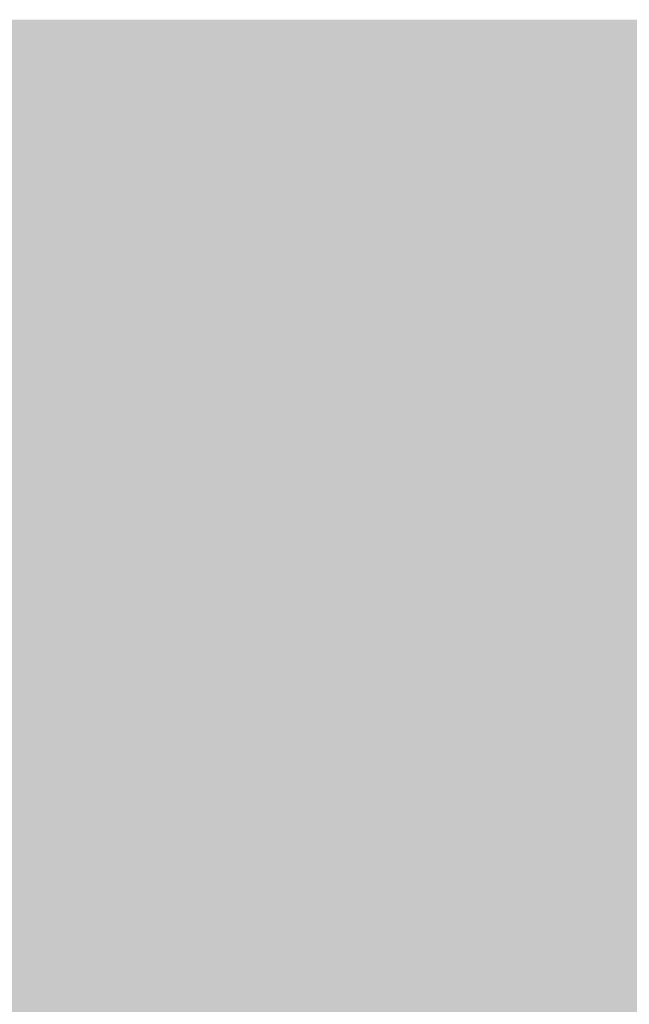
# Model space of a CAD drawing. Units: millimetres. Extents: x 0 to 362, y -27 to 179.
# Drawn here: x 1 to 1, y 8 to 8 of the extents above; entities that cross this region are included whole.
import ezdxf

# ---------------------------------------------------------------- set-up
doc = ezdxf.new("R2010")
doc.units = ezdxf.units.MM
doc.layers.add('PDF2_Solid Fills', color=254, linetype='Continuous')

msp = doc.modelspace()

# ---------------------------------------------------------------- linework, layer by layer
at = {"layer": 'PDF2_Solid Fills', "color": 254, "lineweight": 25}
msp.add_solid([(0.5044, 8.40422), (0.5044, 7.71192), (2.65636, 8.40422), (2.65636, 7.71192)], dxfattribs=at)
at = {"layer": 'PDF2_Solid Fills', "lineweight": 25}
for points in [[(0.59207, 8.34303), (0.59207, 7.77297), (2.56868, 8.34303), (2.56868, 7.77297)], [(1.10303, 8.34303), (1.10303, 8.32656), (1.11811, 8.34303), (1.11811, 8.32656)], [(1.16893, 8.34303), (1.16893, 8.32656), (1.18407, 8.34303), (1.18407, 8.32656)], [(1.1854, 8.34303), (1.1854, 8.32656), (1.20055, 8.34303), (1.20055, 8.32656)], [(1.23485, 8.34303), (1.23485, 8.32656), (1.24997, 8.34303), (1.24997, 8.32656)], [(1.25137, 8.34303), (1.25137, 8.32656), (1.26646, 8.34303), (1.26646, 8.32656)], [(1.26786, 8.34303), (1.26786, 8.32656), (1.28293, 8.34303), (1.28293, 8.32656)], [(1.28433, 8.34303), (1.28433, 8.32656), (1.29947, 8.34303), (1.29947, 8.32656)], [(1.28433, 8.34303), (1.28433, 8.32656), (1.29947, 8.34303), (1.29947, 8.32656)], [(1.30082, 8.34303), (1.30082, 8.32656), (1.31588, 8.34303), (1.31588, 8.32656)], [(1.30082, 8.34303), (1.30082, 8.32656), (1.31588, 8.34303), (1.31588, 8.32656)], [(1.10303, 8.32515), (1.10303, 8.30868), (1.11811, 8.32515), (1.11811, 8.30868)], [(1.11951, 8.32515), (1.11951, 8.30868), (1.13458, 8.32515), (1.13458, 8.30868)], [(1.11951, 8.32515), (1.11951, 8.30868), (1.13458, 8.32515), (1.13458, 8.30868)], [(1.136, 8.32515), (1.136, 8.30868), (1.15106, 8.32515), (1.15106, 8.30868)], [(1.136, 8.32515), (1.136, 8.30868), (1.15106, 8.32515), (1.15106, 8.30868)], [(1.15246, 8.32515), (1.15246, 8.30868), (1.16753, 8.32515), (1.16753, 8.30868)], [(1.15246, 8.32515), (1.15246, 8.30868), (1.16753, 8.32515), (1.16753, 8.30868)], [(1.16893, 8.32515), (1.16893, 8.30868), (1.18407, 8.32515), (1.18407, 8.30868)], [(1.1854, 8.32515), (1.1854, 8.30868), (1.20055, 8.32515), (1.20055, 8.30868)], [(1.1854, 8.32515), (1.1854, 8.30868), (1.20055, 8.32515), (1.20055, 8.30868)], [(1.2019, 8.32515), (1.2019, 8.30868), (1.21703, 8.32515), (1.21703, 8.30868)], [(1.2019, 8.32515), (1.2019, 8.30868), (1.21703, 8.32515), (1.21703, 8.30868)], [(1.21843, 8.32515), (1.21843, 8.30868), (1.23349, 8.32515), (1.23349, 8.30868)], [(1.21843, 8.32515), (1.21843, 8.30868), (1.23349, 8.32515), (1.23349, 8.30868)], [(1.21843, 8.32515), (1.21843, 8.30868), (1.23349, 8.32515), (1.23349, 8.30868)], [(1.23485, 8.32515), (1.23485, 8.30868), (1.24997, 8.32515), (1.24997, 8.30868)], [(1.23485, 8.32515), (1.23485, 8.30868), (1.24997, 8.32515), (1.24997, 8.30868)], [(1.25137, 8.32515), (1.25137, 8.30868), (1.26646, 8.32515), (1.26646, 8.30868)], [(1.25137, 8.32515), (1.25137, 8.30868), (1.26646, 8.32515), (1.26646, 8.30868)], [(1.25137, 8.32515), (1.25137, 8.30868), (1.26646, 8.32515), (1.26646, 8.30868)], [(1.26786, 8.32515), (1.26786, 8.30868), (1.28293, 8.32515), (1.28293, 8.30868)], [(1.26786, 8.32515), (1.26786, 8.30868), (1.28293, 8.32515), (1.28293, 8.30868)], [(1.26786, 8.32515), (1.26786, 8.30868), (1.28293, 8.32515), (1.28293, 8.30868)], [(1.28433, 8.32515), (1.28433, 8.30868), (1.29947, 8.32515), (1.29947, 8.30868)], [(1.28433, 8.32515), (1.28433, 8.30868), (1.29947, 8.32515), (1.29947, 8.30868)], [(1.28433, 8.32515), (1.28433, 8.30868), (1.29947, 8.32515), (1.29947, 8.30868)], [(1.30082, 8.32515), (1.30082, 8.30868), (1.31588, 8.32515), (1.31588, 8.30868)], [(1.30082, 8.32515), (1.30082, 8.30868), (1.31588, 8.32515), (1.31588, 8.30868)], [(1.30082, 8.32515), (1.30082, 8.30868), (1.31588, 8.32515), (1.31588, 8.30868)], [(1.10303, 8.30732), (1.10303, 8.29082), (1.11811, 8.30732), (1.11811, 8.29082)], [(1.11951, 8.30732), (1.11951, 8.29082), (1.13458, 8.30732), (1.13458, 8.29082)], [(1.136, 8.30732), (1.136, 8.29082), (1.15106, 8.30732), (1.15106, 8.29082)], [(1.15246, 8.30732), (1.15246, 8.29082), (1.16753, 8.30732), (1.16753, 8.29082)], [(1.16893, 8.30732), (1.16893, 8.29082), (1.18407, 8.30732), (1.18407, 8.29082)], [(1.1854, 8.30732), (1.1854, 8.29082), (1.20055, 8.30732), (1.20055, 8.29082)], [(1.1854, 8.30732), (1.1854, 8.29082), (1.20055, 8.30732), (1.20055, 8.29082)], [(1.2019, 8.30732), (1.2019, 8.29082), (1.21703, 8.30732), (1.21703, 8.29082)], [(1.2019, 8.30732), (1.2019, 8.29082), (1.21703, 8.30732), (1.21703, 8.29082)], [(1.2019, 8.30732), (1.2019, 8.29082), (1.21703, 8.30732), (1.21703, 8.29082)], [(1.21843, 8.30732), (1.21843, 8.29082), (1.23349, 8.30732), (1.23349, 8.29082)], [(1.21843, 8.30732), (1.21843, 8.29082), (1.23349, 8.30732), (1.23349, 8.29082)], [(1.23485, 8.30732), (1.23485, 8.29082), (1.24997, 8.30732), (1.24997, 8.29082)], [(1.25137, 8.30732), (1.25137, 8.29082), (1.26646, 8.30732), (1.26646, 8.29082)], [(1.25137, 8.30732), (1.25137, 8.29082), (1.26646, 8.30732), (1.26646, 8.29082)], [(1.26786, 8.30732), (1.26786, 8.29082), (1.28293, 8.30732), (1.28293, 8.29082)], [(1.26786, 8.30732), (1.26786, 8.29082), (1.28293, 8.30732), (1.28293, 8.29082)], [(1.28433, 8.30732), (1.28433, 8.29082), (1.29947, 8.30732), (1.29947, 8.29082)], [(1.30082, 8.30732), (1.30082, 8.29082), (1.31588, 8.30732), (1.31588, 8.29082)], [(1.30082, 8.30732), (1.30082, 8.29082), (1.31588, 8.30732), (1.31588, 8.29082)], [(1.10303, 8.28946), (1.10303, 8.27298), (1.11811, 8.28946), (1.11811, 8.27298)], [(1.11951, 8.28946), (1.11951, 8.27298), (1.13458, 8.28946), (1.13458, 8.27298)], [(1.11951, 8.28946), (1.11951, 8.27298), (1.13458, 8.28946), (1.13458, 8.27298)], [(1.136, 8.28946), (1.136, 8.27298), (1.15106, 8.28946), (1.15106, 8.27298)], [(1.136, 8.28946), (1.136, 8.27298), (1.15106, 8.28946), (1.15106, 8.27298)], [(1.15246, 8.28946), (1.15246, 8.27298), (1.16753, 8.28946), (1.16753, 8.27298)], [(1.15246, 8.28946), (1.15246, 8.27298), (1.16753, 8.28946), (1.16753, 8.27298)], [(1.1854, 8.28946), (1.1854, 8.27298), (1.20055, 8.28946), (1.20055, 8.27298)], [(1.1854, 8.28946), (1.1854, 8.27298), (1.20055, 8.28946), (1.20055, 8.27298)], [(1.1854, 8.28946), (1.1854, 8.27298), (1.20055, 8.28946), (1.20055, 8.27298)], [(1.2019, 8.28946), (1.2019, 8.27298), (1.21703, 8.28946), (1.21703, 8.27298)], [(1.2019, 8.28946), (1.2019, 8.27298), (1.21703, 8.28946), (1.21703, 8.27298)], [(1.2019, 8.28946), (1.2019, 8.27298), (1.21703, 8.28946), (1.21703, 8.27298)], [(1.21843, 8.28946), (1.21843, 8.27298), (1.23349, 8.28946), (1.23349, 8.27298)], [(1.23485, 8.28946), (1.23485, 8.27298), (1.24997, 8.28946), (1.24997, 8.27298)], [(1.25137, 8.28946), (1.25137, 8.27298), (1.26646, 8.28946), (1.26646, 8.27298)], [(1.25137, 8.28946), (1.25137, 8.27298), (1.26646, 8.28946), (1.26646, 8.27298)], [(1.26786, 8.28946), (1.26786, 8.27298), (1.28293, 8.28946), (1.28293, 8.27298)], [(1.26786, 8.28946), (1.26786, 8.27298), (1.28293, 8.28946), (1.28293, 8.27298)], [(1.28433, 8.28946), (1.28433, 8.27298), (1.29947, 8.28946), (1.29947, 8.27298)], [(1.30082, 8.28946), (1.30082, 8.27298), (1.31588, 8.28946), (1.31588, 8.27298)], [(1.30082, 8.28946), (1.30082, 8.27298), (1.31588, 8.28946), (1.31588, 8.27298)], [(1.10303, 8.27163), (1.10303, 8.25512), (1.11811, 8.27163), (1.11811, 8.25512)], [(1.1854, 8.27163), (1.1854, 8.25512), (1.20055, 8.27163), (1.20055, 8.25512)], [(1.1854, 8.27163), (1.1854, 8.25512), (1.20055, 8.27163), (1.20055, 8.25512)], [(1.1854, 8.27163), (1.1854, 8.25512), (1.20055, 8.27163), (1.20055, 8.25512)], [(1.2019, 8.27163), (1.2019, 8.25512), (1.21703, 8.27163), (1.21703, 8.25512)], [(1.2019, 8.27163), (1.2019, 8.25512), (1.21703, 8.27163), (1.21703, 8.25512)], [(1.2019, 8.27163), (1.2019, 8.25512), (1.21703, 8.27163), (1.21703, 8.25512)], [(1.21843, 8.27163), (1.21843, 8.25512), (1.23349, 8.27163), (1.23349, 8.25512)], [(1.21843, 8.27163), (1.21843, 8.25512), (1.23349, 8.27163), (1.23349, 8.25512)], [(1.25137, 8.27163), (1.25137, 8.25512), (1.26646, 8.27163), (1.26646, 8.25512)], [(1.26786, 8.27163), (1.26786, 8.25512), (1.28293, 8.27163), (1.28293, 8.25512)], [(1.28433, 8.27163), (1.28433, 8.25512), (1.29947, 8.27163), (1.29947, 8.25512)], [(1.30082, 8.27163), (1.30082, 8.25512), (1.31588, 8.27163), (1.31588, 8.25512)], [(1.30082, 8.27163), (1.30082, 8.25512), (1.31588, 8.27163), (1.31588, 8.25512)], [(1.11951, 8.25375), (1.11951, 8.23727), (1.13458, 8.25375), (1.13458, 8.23727)], [(1.11951, 8.25375), (1.11951, 8.23727), (1.13458, 8.25375), (1.13458, 8.23727)], [(1.136, 8.25375), (1.136, 8.23727), (1.15106, 8.25375), (1.15106, 8.23727)], [(1.136, 8.25375), (1.136, 8.23727), (1.15106, 8.25375), (1.15106, 8.23727)], [(1.15246, 8.25375), (1.15246, 8.23727), (1.16753, 8.25375), (1.16753, 8.23727)], [(1.15246, 8.25375), (1.15246, 8.23727), (1.16753, 8.25375), (1.16753, 8.23727)], [(1.1854, 8.25375), (1.1854, 8.23727), (1.20055, 8.25375), (1.20055, 8.23727)], [(1.1854, 8.25375), (1.1854, 8.23727), (1.20055, 8.25375), (1.20055, 8.23727)], [(1.2019, 8.25375), (1.2019, 8.23727), (1.21703, 8.25375), (1.21703, 8.23727)], [(1.2019, 8.25375), (1.2019, 8.23727), (1.21703, 8.25375), (1.21703, 8.23727)], [(1.21843, 8.25375), (1.21843, 8.23727), (1.23349, 8.25375), (1.23349, 8.23727)], [(1.21843, 8.25375), (1.21843, 8.23727), (1.23349, 8.25375), (1.23349, 8.23727)], [(1.23485, 8.25375), (1.23485, 8.23727), (1.24997, 8.25375), (1.24997, 8.23727)], [(1.25137, 8.25375), (1.25137, 8.23727), (1.26646, 8.25375), (1.26646, 8.23727)], [(1.25137, 8.25375), (1.25137, 8.23727), (1.26646, 8.25375), (1.26646, 8.23727)], [(1.26786, 8.25375), (1.26786, 8.23727), (1.28293, 8.25375), (1.28293, 8.23727)], [(1.26786, 8.25375), (1.26786, 8.23727), (1.28293, 8.25375), (1.28293, 8.23727)], [(1.28433, 8.25375), (1.28433, 8.23727), (1.29947, 8.25375), (1.29947, 8.23727)], [(1.30082, 8.25375), (1.30082, 8.23727), (1.31588, 8.25375), (1.31588, 8.23727)], [(1.30082, 8.25375), (1.30082, 8.23727), (1.31588, 8.25375), (1.31588, 8.23727)], [(1.10303, 8.2359), (1.10303, 8.21939), (1.11811, 8.2359), (1.11811, 8.21939)], [(1.11951, 8.2359), (1.11951, 8.21939), (1.13458, 8.2359), (1.13458, 8.21939)], [(1.136, 8.2359), (1.136, 8.21939), (1.15106, 8.2359), (1.15106, 8.21939)], [(1.15246, 8.2359), (1.15246, 8.21939), (1.16753, 8.2359), (1.16753, 8.21939)], [(1.1854, 8.2359), (1.1854, 8.21939), (1.20055, 8.2359), (1.20055, 8.21939)], [(1.1854, 8.2359), (1.1854, 8.21939), (1.20055, 8.2359), (1.20055, 8.21939)], [(1.2019, 8.2359), (1.2019, 8.21939), (1.21703, 8.2359), (1.21703, 8.21939)], [(1.2019, 8.2359), (1.2019, 8.21939), (1.21703, 8.2359), (1.21703, 8.21939)], [(1.21843, 8.2359), (1.21843, 8.21939), (1.23349, 8.2359), (1.23349, 8.21939)], [(1.21843, 8.2359), (1.21843, 8.21939), (1.23349, 8.2359), (1.23349, 8.21939)], [(1.25137, 8.2359), (1.25137, 8.21939), (1.26646, 8.2359), (1.26646, 8.21939)], [(1.26786, 8.2359), (1.26786, 8.21939), (1.28293, 8.2359), (1.28293, 8.21939)], [(1.28433, 8.2359), (1.28433, 8.21939), (1.29947, 8.2359), (1.29947, 8.21939)], [(1.28433, 8.2359), (1.28433, 8.21939), (1.29947, 8.2359), (1.29947, 8.21939)], [(1.30082, 8.2359), (1.30082, 8.21939), (1.31588, 8.2359), (1.31588, 8.21939)], [(1.30082, 8.2359), (1.30082, 8.21939), (1.31588, 8.2359), (1.31588, 8.21939)], [(1.10303, 8.21804), (1.10303, 8.20157), (1.11811, 8.21804), (1.11811, 8.20157)], [(1.10303, 8.21804), (1.10303, 8.20157), (1.11811, 8.21804), (1.11811, 8.20157)], [(1.11951, 8.21804), (1.11951, 8.20157), (1.13458, 8.21804), (1.13458, 8.20157)], [(1.11951, 8.21804), (1.11951, 8.20157), (1.13458, 8.21804), (1.13458, 8.20157)], [(1.136, 8.21804), (1.136, 8.20157), (1.15106, 8.21804), (1.15106, 8.20157)], [(1.136, 8.21804), (1.136, 8.20157), (1.15106, 8.21804), (1.15106, 8.20157)], [(1.15246, 8.21804), (1.15246, 8.20157), (1.16753, 8.21804), (1.16753, 8.20157)], [(1.15246, 8.21804), (1.15246, 8.20157), (1.16753, 8.21804), (1.16753, 8.20157)], [(1.16893, 8.21804), (1.16893, 8.20157), (1.18407, 8.21804), (1.18407, 8.20157)], [(1.16893, 8.21804), (1.16893, 8.20157), (1.18407, 8.21804), (1.18407, 8.20157)], [(1.1854, 8.21804), (1.1854, 8.20157), (1.20055, 8.21804), (1.20055, 8.20157)], [(1.1854, 8.21804), (1.1854, 8.20157), (1.20055, 8.21804), (1.20055, 8.20157)], [(1.2019, 8.21804), (1.2019, 8.20157), (1.21703, 8.21804), (1.21703, 8.20157)], [(1.2019, 8.21804), (1.2019, 8.20157), (1.21703, 8.21804), (1.21703, 8.20157)], [(1.21843, 8.21804), (1.21843, 8.20157), (1.23349, 8.21804), (1.23349, 8.20157)], [(1.21843, 8.21804), (1.21843, 8.20157), (1.23349, 8.21804), (1.23349, 8.20157)], [(1.23485, 8.21804), (1.23485, 8.20157), (1.24997, 8.21804), (1.24997, 8.20157)], [(1.23485, 8.21804), (1.23485, 8.20157), (1.24997, 8.21804), (1.24997, 8.20157)], [(1.25137, 8.21804), (1.25137, 8.20157), (1.26646, 8.21804), (1.26646, 8.20157)], [(1.25137, 8.21804), (1.25137, 8.20157), (1.26646, 8.21804), (1.26646, 8.20157)], [(1.26786, 8.21804), (1.26786, 8.20157), (1.28293, 8.21804), (1.28293, 8.20157)], [(1.26786, 8.21804), (1.26786, 8.20157), (1.28293, 8.21804), (1.28293, 8.20157)], [(1.28433, 8.21804), (1.28433, 8.20157), (1.29947, 8.21804), (1.29947, 8.20157)], [(1.28433, 8.21804), (1.28433, 8.20157), (1.29947, 8.21804), (1.29947, 8.20157)], [(1.30082, 8.21804), (1.30082, 8.20157), (1.31588, 8.21804), (1.31588, 8.20157)], [(1.30082, 8.21804), (1.30082, 8.20157), (1.31588, 8.21804), (1.31588, 8.20157)], [(1.30082, 8.21804), (1.30082, 8.20157), (1.31588, 8.21804), (1.31588, 8.20157)], [(1.10303, 8.20019), (1.10303, 8.18369), (1.11811, 8.20019), (1.11811, 8.18369)], [(1.10303, 8.20019), (1.10303, 8.18369), (1.11811, 8.20019), (1.11811, 8.18369)], [(1.11951, 8.20019), (1.11951, 8.18369), (1.13458, 8.20019), (1.13458, 8.18369)], [(1.11951, 8.20019), (1.11951, 8.18369), (1.13458, 8.20019), (1.13458, 8.18369)], [(1.136, 8.20019), (1.136, 8.18369), (1.15106, 8.20019), (1.15106, 8.18369)], [(1.136, 8.20019), (1.136, 8.18369), (1.15106, 8.20019), (1.15106, 8.18369)], [(1.15246, 8.20019), (1.15246, 8.18369), (1.16753, 8.20019), (1.16753, 8.18369)], [(1.15246, 8.20019), (1.15246, 8.18369), (1.16753, 8.20019), (1.16753, 8.18369)], [(1.16893, 8.20019), (1.16893, 8.18369), (1.18407, 8.20019), (1.18407, 8.18369)], [(1.16893, 8.20019), (1.16893, 8.18369), (1.18407, 8.20019), (1.18407, 8.18369)], [(1.1854, 8.20019), (1.1854, 8.18369), (1.20055, 8.20019), (1.20055, 8.18369)], [(1.1854, 8.20019), (1.1854, 8.18369), (1.20055, 8.20019), (1.20055, 8.18369)], [(1.2019, 8.20019), (1.2019, 8.18369), (1.21703, 8.20019), (1.21703, 8.18369)], [(1.2019, 8.20019), (1.2019, 8.18369), (1.21703, 8.20019), (1.21703, 8.18369)], [(1.21837, 8.20019), (1.21837, 8.18369), (1.2335, 8.20019), (1.2335, 8.18369)], [(1.21843, 8.20019), (1.21843, 8.18369), (1.23349, 8.20019), (1.23349, 8.18369)], [(1.21843, 8.20019), (1.21843, 8.18369), (1.23349, 8.20019), (1.23349, 8.18369)], [(1.23485, 8.20019), (1.23485, 8.18369), (1.24997, 8.20019), (1.24997, 8.18369)], [(1.23485, 8.20019), (1.23485, 8.18369), (1.24997, 8.20019), (1.24997, 8.18369)], [(1.23485, 8.20019), (1.23485, 8.18369), (1.24998, 8.20019), (1.24998, 8.18369)], [(1.25132, 8.20019), (1.25132, 8.18369), (1.26646, 8.20019), (1.26646, 8.18369)], [(1.25137, 8.20019), (1.25137, 8.18369), (1.26646, 8.20019), (1.26646, 8.18369)], [(1.25137, 8.20019), (1.25137, 8.18369), (1.26646, 8.20019), (1.26646, 8.18369)], [(1.26786, 8.20019), (1.26786, 8.18369), (1.28293, 8.20019), (1.28293, 8.18369)], [(1.26786, 8.20019), (1.26786, 8.18369), (1.28293, 8.20019), (1.28293, 8.18369)], [(1.28433, 8.20019), (1.28433, 8.18369), (1.29947, 8.20019), (1.29947, 8.18369)], [(1.28433, 8.20019), (1.28433, 8.18369), (1.29947, 8.20019), (1.29947, 8.18369)], [(1.28433, 8.20019), (1.28433, 8.18369), (1.29947, 8.20019), (1.29947, 8.18369)], [(1.30082, 8.20019), (1.30082, 8.18369), (1.31588, 8.20019), (1.31588, 8.18369)], [(1.30082, 8.20019), (1.30082, 8.18369), (1.31588, 8.20019), (1.31588, 8.18369)], [(1.30082, 8.20019), (1.30082, 8.18369), (1.31588, 8.20019), (1.31588, 8.18369)], [(1.10303, 8.18233), (1.10303, 8.16586), (1.11811, 8.18233), (1.11811, 8.16586)], [(1.10303, 8.18233), (1.10303, 8.16586), (1.11811, 8.18233), (1.11811, 8.16586)], [(1.11951, 8.18233), (1.11951, 8.16586), (1.13458, 8.18233), (1.13458, 8.16586)], [(1.11951, 8.18233), (1.11951, 8.16586), (1.13458, 8.18233), (1.13458, 8.16586)], [(1.136, 8.18233), (1.136, 8.16586), (1.15106, 8.18233), (1.15106, 8.16586)], [(1.136, 8.18233), (1.136, 8.16586), (1.15106, 8.18233), (1.15106, 8.16586)], [(1.15246, 8.18233), (1.15246, 8.16586), (1.16753, 8.18233), (1.16753, 8.16586)], [(1.15246, 8.18233), (1.15246, 8.16586), (1.16753, 8.18233), (1.16753, 8.16586)], [(1.16893, 8.18233), (1.16893, 8.16586), (1.18407, 8.18233), (1.18407, 8.16586)], [(1.16893, 8.18233), (1.16893, 8.16586), (1.18407, 8.18233), (1.18407, 8.16586)], [(1.1854, 8.18233), (1.1854, 8.16586), (1.20055, 8.18233), (1.20055, 8.16586)], [(1.1854, 8.18233), (1.1854, 8.16586), (1.20055, 8.18233), (1.20055, 8.16586)], [(1.2019, 8.18233), (1.2019, 8.16586), (1.21703, 8.18233), (1.21703, 8.16586)], [(1.2019, 8.18233), (1.2019, 8.16586), (1.21703, 8.18233), (1.21703, 8.16586)], [(1.2019, 8.18233), (1.2019, 8.16586), (1.21696, 8.18233), (1.21696, 8.16586)], [(1.21843, 8.18233), (1.21843, 8.16586), (1.23349, 8.18233), (1.23349, 8.16586)], [(1.21843, 8.18233), (1.21843, 8.16586), (1.23349, 8.18233), (1.23349, 8.16586)], [(1.23485, 8.18233), (1.23485, 8.16586), (1.24997, 8.18233), (1.24997, 8.16586)], [(1.23485, 8.18233), (1.23485, 8.16586), (1.24997, 8.18233), (1.24997, 8.16586)], [(1.23485, 8.18233), (1.23485, 8.16586), (1.24997, 8.18233), (1.24997, 8.16586)], [(1.25137, 8.18233), (1.25137, 8.16586), (1.26646, 8.18233), (1.26646, 8.16586)], [(1.25137, 8.18233), (1.25137, 8.16586), (1.26646, 8.18233), (1.26646, 8.16586)], [(1.25137, 8.18233), (1.25137, 8.16586), (1.26646, 8.18233), (1.26646, 8.16586)], [(1.26786, 8.18233), (1.26786, 8.16586), (1.28293, 8.18233), (1.28293, 8.16586)], [(1.26786, 8.18233), (1.26786, 8.16586), (1.28293, 8.18233), (1.28293, 8.16586)], [(1.26786, 8.18233), (1.26786, 8.16586), (1.28293, 8.18233), (1.28293, 8.16586)], [(1.28433, 8.18233), (1.28433, 8.16586), (1.29947, 8.18233), (1.29947, 8.16586)], [(1.28433, 8.18233), (1.28433, 8.16586), (1.29947, 8.18233), (1.29947, 8.16586)], [(1.28433, 8.18233), (1.28433, 8.16586), (1.29947, 8.18233), (1.29947, 8.16586)], [(1.30082, 8.18233), (1.30082, 8.16586), (1.31588, 8.18233), (1.31588, 8.16586)], [(1.10303, 8.16449), (1.10303, 8.14799), (1.11811, 8.16449), (1.11811, 8.14799)], [(1.10303, 8.16449), (1.10303, 8.14799), (1.11811, 8.16449), (1.11811, 8.14799)], [(1.11951, 8.16449), (1.11951, 8.14799), (1.13458, 8.16449), (1.13458, 8.14799)], [(1.136, 8.16449), (1.136, 8.14799), (1.15106, 8.16449), (1.15106, 8.14799)], [(1.15246, 8.16449), (1.15246, 8.14799), (1.16753, 8.16449), (1.16753, 8.14799)], [(1.16893, 8.16449), (1.16893, 8.14799), (1.18407, 8.16449), (1.18407, 8.14799)], [(1.16893, 8.16449), (1.16893, 8.14799), (1.18407, 8.16449), (1.18407, 8.14799)], [(1.1854, 8.16449), (1.1854, 8.14799), (1.20055, 8.16449), (1.20055, 8.14799)], [(1.1854, 8.16449), (1.1854, 8.14799), (1.20055, 8.16449), (1.20055, 8.14799)], [(1.2019, 8.16449), (1.2019, 8.14799), (1.21703, 8.16449), (1.21703, 8.14799)], [(1.2019, 8.16449), (1.2019, 8.14799), (1.21703, 8.16449), (1.21703, 8.14799)], [(1.21843, 8.16449), (1.21843, 8.14799), (1.23349, 8.16449), (1.23349, 8.14799)], [(1.21843, 8.16449), (1.21843, 8.14799), (1.23349, 8.16449), (1.23349, 8.14799)], [(1.23485, 8.16449), (1.23485, 8.14799), (1.24997, 8.16449), (1.24997, 8.14799)], [(1.23485, 8.16449), (1.23485, 8.14799), (1.24997, 8.16449), (1.24997, 8.14799)], [(1.25137, 8.16449), (1.25137, 8.14799), (1.26646, 8.16449), (1.26646, 8.14799)], [(1.25137, 8.16449), (1.25137, 8.14799), (1.26646, 8.16449), (1.26646, 8.14799)], [(1.25137, 8.16449), (1.25137, 8.14799), (1.26646, 8.16449), (1.26646, 8.14799)], [(1.26786, 8.16449), (1.26786, 8.14799), (1.28293, 8.16449), (1.28293, 8.14799)], [(1.26786, 8.16449), (1.26786, 8.14799), (1.28293, 8.16449), (1.28293, 8.14799)], [(1.28433, 8.16449), (1.28433, 8.14799), (1.29947, 8.16449), (1.29947, 8.14799)], [(1.28433, 8.16449), (1.28433, 8.14799), (1.29947, 8.16449), (1.29947, 8.14799)], [(1.30082, 8.16449), (1.30082, 8.14799), (1.31588, 8.16449), (1.31588, 8.14799)], [(1.30082, 8.16449), (1.30082, 8.14799), (1.31588, 8.16449), (1.31588, 8.14799)], [(1.10303, 8.14661), (1.10303, 8.13013), (1.11811, 8.14661), (1.11811, 8.13013)], [(1.11951, 8.14661), (1.11951, 8.13013), (1.13458, 8.14661), (1.13458, 8.13013)], [(1.11951, 8.14661), (1.11951, 8.13013), (1.13458, 8.14661), (1.13458, 8.13013)], [(1.136, 8.14661), (1.136, 8.13013), (1.15106, 8.14661), (1.15106, 8.13013)], [(1.136, 8.14661), (1.136, 8.13013), (1.15106, 8.14661), (1.15106, 8.13013)], [(1.15246, 8.14661), (1.15246, 8.13013), (1.16753, 8.14661), (1.16753, 8.13013)], [(1.15246, 8.14661), (1.15246, 8.13013), (1.16753, 8.14661), (1.16753, 8.13013)], [(1.16893, 8.14661), (1.16893, 8.13013), (1.18407, 8.14661), (1.18407, 8.13013)], [(1.1854, 8.14661), (1.1854, 8.13013), (1.20055, 8.14661), (1.20055, 8.13013)], [(1.1854, 8.14661), (1.1854, 8.13013), (1.20055, 8.14661), (1.20055, 8.13013)], [(1.2019, 8.14661), (1.2019, 8.13013), (1.21703, 8.14661), (1.21703, 8.13013)], [(1.2019, 8.14661), (1.2019, 8.13013), (1.21703, 8.14661), (1.21703, 8.13013)], [(1.21837, 8.14661), (1.21837, 8.13013), (1.2335, 8.14661), (1.2335, 8.13013)], [(1.21843, 8.14661), (1.21843, 8.13013), (1.23349, 8.14661), (1.23349, 8.13013)], [(1.21843, 8.14661), (1.21843, 8.13013), (1.23349, 8.14661), (1.23349, 8.13013)], [(1.23485, 8.14661), (1.23485, 8.13013), (1.24997, 8.14661), (1.24997, 8.13013)], [(1.23485, 8.14661), (1.23485, 8.13013), (1.24997, 8.14661), (1.24997, 8.13013)], [(1.23485, 8.14661), (1.23485, 8.13013), (1.24998, 8.14661), (1.24998, 8.13013)], [(1.25132, 8.14661), (1.25132, 8.13013), (1.26646, 8.14661), (1.26646, 8.13013)], [(1.25137, 8.14661), (1.25137, 8.13013), (1.26646, 8.14661), (1.26646, 8.13013)], [(1.26786, 8.14661), (1.26786, 8.13013), (1.28293, 8.14661), (1.28293, 8.13013)], [(1.28433, 8.14661), (1.28433, 8.13013), (1.29947, 8.14661), (1.29947, 8.13013)], [(1.28433, 8.14661), (1.28433, 8.13013), (1.29947, 8.14661), (1.29947, 8.13013)], [(1.30082, 8.14661), (1.30082, 8.13013), (1.31588, 8.14661), (1.31588, 8.13013)], [(1.30082, 8.14661), (1.30082, 8.13013), (1.31588, 8.14661), (1.31588, 8.13013)], [(1.10303, 8.12878), (1.10303, 8.11227), (1.11811, 8.12878), (1.11811, 8.11227)], [(1.11951, 8.12878), (1.11951, 8.11227), (1.13458, 8.12878), (1.13458, 8.11227)], [(1.136, 8.12878), (1.136, 8.11227), (1.15106, 8.12878), (1.15106, 8.11227)], [(1.15246, 8.12878), (1.15246, 8.11227), (1.16753, 8.12878), (1.16753, 8.11227)], [(1.16893, 8.12878), (1.16893, 8.11227), (1.18407, 8.12878), (1.18407, 8.11227)], [(1.1854, 8.12878), (1.1854, 8.11227), (1.20055, 8.12878), (1.20055, 8.11227)], [(1.1854, 8.12878), (1.1854, 8.11227), (1.20055, 8.12878), (1.20055, 8.11227)], [(1.1854, 8.12878), (1.1854, 8.11227), (1.20055, 8.12878), (1.20055, 8.11227)], [(1.2019, 8.12878), (1.2019, 8.11227), (1.21703, 8.12878), (1.21703, 8.11227)], [(1.2019, 8.12878), (1.2019, 8.11227), (1.21703, 8.12878), (1.21703, 8.11227)], [(1.2019, 8.12878), (1.2019, 8.11227), (1.21696, 8.12878), (1.21696, 8.11227)], [(1.21843, 8.12878), (1.21843, 8.11227), (1.23349, 8.12878), (1.23349, 8.11227)], [(1.21843, 8.12878), (1.21843, 8.11227), (1.23349, 8.12878), (1.23349, 8.11227)], [(1.21843, 8.12878), (1.21843, 8.11227), (1.23349, 8.12878), (1.23349, 8.11227)], [(1.23485, 8.12878), (1.23485, 8.11227), (1.24997, 8.12878), (1.24997, 8.11227)], [(1.23485, 8.12878), (1.23485, 8.11227), (1.24997, 8.12878), (1.24997, 8.11227)], [(1.25137, 8.12878), (1.25137, 8.11227), (1.26646, 8.12878), (1.26646, 8.11227)], [(1.25137, 8.12878), (1.25137, 8.11227), (1.26646, 8.12878), (1.26646, 8.11227)], [(1.26786, 8.12878), (1.26786, 8.11227), (1.28293, 8.12878), (1.28293, 8.11227)], [(1.28433, 8.12878), (1.28433, 8.11227), (1.29947, 8.12878), (1.29947, 8.11227)], [(1.28433, 8.12878), (1.28433, 8.11227), (1.29947, 8.12878), (1.29947, 8.11227)], [(1.30082, 8.12878), (1.30082, 8.11227), (1.31588, 8.12878), (1.31588, 8.11227)], [(1.10303, 8.11092), (1.10303, 8.09443), (1.11811, 8.11092), (1.11811, 8.09443)], [(1.11951, 8.11092), (1.11951, 8.09443), (1.13458, 8.11092), (1.13458, 8.09443)], [(1.11951, 8.11092), (1.11951, 8.09443), (1.13458, 8.11092), (1.13458, 8.09443)], [(1.136, 8.11092), (1.136, 8.09443), (1.15106, 8.11092), (1.15106, 8.09443)], [(1.136, 8.11092), (1.136, 8.09443), (1.15106, 8.11092), (1.15106, 8.09443)], [(1.15246, 8.11092), (1.15246, 8.09443), (1.16753, 8.11092), (1.16753, 8.09443)], [(1.15246, 8.11092), (1.15246, 8.09443), (1.16753, 8.11092), (1.16753, 8.09443)], [(1.16893, 8.11092), (1.16893, 8.09443), (1.18407, 8.11092), (1.18407, 8.09443)], [(1.16893, 8.11092), (1.16893, 8.09443), (1.18407, 8.11092), (1.18407, 8.09443)], [(1.1854, 8.11092), (1.1854, 8.09443), (1.20055, 8.11092), (1.20055, 8.09443)], [(1.1854, 8.11092), (1.1854, 8.09443), (1.20055, 8.11092), (1.20055, 8.09443)], [(1.1854, 8.11092), (1.1854, 8.09443), (1.20055, 8.11092), (1.20055, 8.09443)], [(1.2019, 8.11092), (1.2019, 8.09443), (1.21703, 8.11092), (1.21703, 8.09443)], [(1.2019, 8.11092), (1.2019, 8.09443), (1.21703, 8.11092), (1.21703, 8.09443)], [(1.2019, 8.11092), (1.2019, 8.09443), (1.21696, 8.11092), (1.21696, 8.09443)], [(1.21843, 8.11092), (1.21843, 8.09443), (1.23349, 8.11092), (1.23349, 8.09443)], [(1.21843, 8.11092), (1.21843, 8.09443), (1.23349, 8.11092), (1.23349, 8.09443)], [(1.21843, 8.11092), (1.21843, 8.09443), (1.23349, 8.11092), (1.23349, 8.09443)], [(1.23485, 8.11092), (1.23485, 8.09443), (1.24997, 8.11092), (1.24997, 8.09443)], [(1.23485, 8.11092), (1.23485, 8.09443), (1.24997, 8.11092), (1.24997, 8.09443)], [(1.23485, 8.11092), (1.23485, 8.09443), (1.24997, 8.11092), (1.24997, 8.09443)], [(1.25137, 8.11092), (1.25137, 8.09443), (1.26646, 8.11092), (1.26646, 8.09443)], [(1.25137, 8.11092), (1.25137, 8.09443), (1.26646, 8.11092), (1.26646, 8.09443)], [(1.25137, 8.11092), (1.25137, 8.09443), (1.26646, 8.11092), (1.26646, 8.09443)], [(1.26786, 8.11092), (1.26786, 8.09443), (1.28293, 8.11092), (1.28293, 8.09443)], [(1.26786, 8.11092), (1.26786, 8.09443), (1.28293, 8.11092), (1.28293, 8.09443)], [(1.28433, 8.11092), (1.28433, 8.09443), (1.29947, 8.11092), (1.29947, 8.09443)], [(1.28433, 8.11092), (1.28433, 8.09443), (1.29947, 8.11092), (1.29947, 8.09443)], [(1.28433, 8.11092), (1.28433, 8.09443), (1.29947, 8.11092), (1.29947, 8.09443)], [(1.30082, 8.11092), (1.30082, 8.09443), (1.31588, 8.11092), (1.31588, 8.09443)], [(1.30082, 8.11092), (1.30082, 8.09443), (1.31588, 8.11092), (1.31588, 8.09443)], [(1.10303, 8.09306), (1.10303, 8.07659), (1.11811, 8.09306), (1.11811, 8.07659)], [(1.10303, 8.09306), (1.10303, 8.07659), (1.11811, 8.09306), (1.11811, 8.07659)], [(1.11951, 8.09306), (1.11951, 8.07659), (1.13458, 8.09306), (1.13458, 8.07659)], [(1.136, 8.09306), (1.136, 8.07659), (1.15106, 8.09306), (1.15106, 8.07659)], [(1.15246, 8.09306), (1.15246, 8.07659), (1.16753, 8.09306), (1.16753, 8.07659)], [(1.16893, 8.09306), (1.16893, 8.07659), (1.18407, 8.09306), (1.18407, 8.07659)], [(1.16893, 8.09306), (1.16893, 8.07659), (1.18407, 8.09306), (1.18407, 8.07659)], [(1.1854, 8.09306), (1.1854, 8.07659), (1.20055, 8.09306), (1.20055, 8.07659)], [(1.1854, 8.09306), (1.1854, 8.07659), (1.20055, 8.09306), (1.20055, 8.07659)], [(1.1854, 8.09306), (1.1854, 8.07659), (1.20055, 8.09306), (1.20055, 8.07659)], [(1.2019, 8.09306), (1.2019, 8.07659), (1.21703, 8.09306), (1.21703, 8.07659)], [(1.2019, 8.09306), (1.2019, 8.07659), (1.21703, 8.09306), (1.21703, 8.07659)], [(1.2019, 8.09306), (1.2019, 8.07659), (1.21703, 8.09306), (1.21703, 8.07659)], [(1.2019, 8.09306), (1.2019, 8.07659), (1.21696, 8.09306), (1.21696, 8.07659)], [(1.21837, 8.09306), (1.21837, 8.07659), (1.2335, 8.09306), (1.2335, 8.07659)], [(1.21843, 8.09306), (1.21843, 8.07659), (1.23349, 8.09306), (1.23349, 8.07659)], [(1.21843, 8.09306), (1.21843, 8.07659), (1.23349, 8.09306), (1.23349, 8.07659)], [(1.23485, 8.09306), (1.23485, 8.07659), (1.24997, 8.09306), (1.24997, 8.07659)], [(1.23485, 8.09306), (1.23485, 8.07659), (1.24997, 8.09306), (1.24997, 8.07659)], [(1.23485, 8.09306), (1.23485, 8.07659), (1.24998, 8.09306), (1.24998, 8.07659)], [(1.25132, 8.09306), (1.25132, 8.07659), (1.26646, 8.09306), (1.26646, 8.07659)], [(1.25137, 8.09306), (1.25137, 8.07659), (1.26646, 8.09306), (1.26646, 8.07659)], [(1.25137, 8.09306), (1.25137, 8.07659), (1.26646, 8.09306), (1.26646, 8.07659)], [(1.26786, 8.09306), (1.26786, 8.07659), (1.28293, 8.09306), (1.28293, 8.07659)], [(1.26786, 8.09306), (1.26786, 8.07659), (1.28293, 8.09306), (1.28293, 8.07659)], [(1.26786, 8.09306), (1.26786, 8.07659), (1.28293, 8.09306), (1.28293, 8.07659)], [(1.28433, 8.09306), (1.28433, 8.07659), (1.29947, 8.09306), (1.29947, 8.07659)], [(1.28433, 8.09306), (1.28433, 8.07659), (1.29947, 8.09306), (1.29947, 8.07659)], [(1.28433, 8.09306), (1.28433, 8.07659), (1.29947, 8.09306), (1.29947, 8.07659)], [(1.30082, 8.09306), (1.30082, 8.07659), (1.31588, 8.09306), (1.31588, 8.07659)], [(1.30082, 8.09306), (1.30082, 8.07659), (1.31588, 8.09306), (1.31588, 8.07659)], [(1.10303, 8.07521), (1.10303, 8.05872), (1.11811, 8.07521), (1.11811, 8.05872)], [(1.10303, 8.07521), (1.10303, 8.05872), (1.11811, 8.07521), (1.11811, 8.05872)], [(1.11951, 8.07521), (1.11951, 8.05872), (1.13458, 8.07521), (1.13458, 8.05872)], [(1.11951, 8.07521), (1.11951, 8.05872), (1.13458, 8.07521), (1.13458, 8.05872)], [(1.136, 8.07521), (1.136, 8.05872), (1.15106, 8.07521), (1.15106, 8.05872)], [(1.136, 8.07521), (1.136, 8.05872), (1.15106, 8.07521), (1.15106, 8.05872)], [(1.15246, 8.07521), (1.15246, 8.05872), (1.16753, 8.07521), (1.16753, 8.05872)], [(1.15246, 8.07521), (1.15246, 8.05872), (1.16753, 8.07521), (1.16753, 8.05872)], [(1.16893, 8.07521), (1.16893, 8.05872), (1.18407, 8.07521), (1.18407, 8.05872)], [(1.16893, 8.07521), (1.16893, 8.05872), (1.18407, 8.07521), (1.18407, 8.05872)], [(1.1854, 8.07521), (1.1854, 8.05872), (1.20055, 8.07521), (1.20055, 8.05872)], [(1.1854, 8.07521), (1.1854, 8.05872), (1.20055, 8.07521), (1.20055, 8.05872)], [(1.2019, 8.07521), (1.2019, 8.05872), (1.21703, 8.07521), (1.21703, 8.05872)], [(1.2019, 8.07521), (1.2019, 8.05872), (1.21703, 8.07521), (1.21703, 8.05872)], [(1.21843, 8.07521), (1.21843, 8.05872), (1.23349, 8.07521), (1.23349, 8.05872)], [(1.21843, 8.07521), (1.21843, 8.05872), (1.23349, 8.07521), (1.23349, 8.05872)], [(1.23485, 8.07521), (1.23485, 8.05872), (1.24997, 8.07521), (1.24997, 8.05872)], [(1.23485, 8.07521), (1.23485, 8.05872), (1.24997, 8.07521), (1.24997, 8.05872)], [(1.25137, 8.07521), (1.25137, 8.05872), (1.26646, 8.07521), (1.26646, 8.05872)], [(1.25137, 8.07521), (1.25137, 8.05872), (1.26646, 8.07521), (1.26646, 8.05872)], [(1.26786, 8.07521), (1.26786, 8.05872), (1.28293, 8.07521), (1.28293, 8.05872)], [(1.26786, 8.07521), (1.26786, 8.05872), (1.28293, 8.07521), (1.28293, 8.05872)], [(1.28433, 8.07521), (1.28433, 8.05872), (1.29947, 8.07521), (1.29947, 8.05872)], [(1.28433, 8.07521), (1.28433, 8.05872), (1.29947, 8.07521), (1.29947, 8.05872)], [(1.30082, 8.07521), (1.30082, 8.05872), (1.31588, 8.07521), (1.31588, 8.05872)], [(1.30082, 8.07521), (1.30082, 8.05872), (1.31588, 8.07521), (1.31588, 8.05872)]]:
    msp.add_solid(points, dxfattribs=at)
at = {"layer": 'PDF2_Solid Fills', "color": 250, "lineweight": 25}
for points in [[(1.11951, 8.34303), (1.11951, 8.32656), (1.13458, 8.34303), (1.13458, 8.32656)], [(1.136, 8.34303), (1.136, 8.32656), (1.15106, 8.34303), (1.15106, 8.32656)], [(1.15246, 8.34303), (1.15246, 8.32656), (1.16753, 8.34303), (1.16753, 8.32656)], [(1.2019, 8.34303), (1.2019, 8.32656), (1.21703, 8.34303), (1.21703, 8.32656)], [(1.21843, 8.34303), (1.21843, 8.32656), (1.23349, 8.34303), (1.23349, 8.32656)], [(1.23485, 8.34303), (1.23485, 8.32656), (1.24997, 8.34303), (1.24997, 8.32656)], [(1.25137, 8.34303), (1.25137, 8.32656), (1.26646, 8.34303), (1.26646, 8.32656)], [(1.26786, 8.34303), (1.26786, 8.32656), (1.28293, 8.34303), (1.28293, 8.32656)], [(1.10303, 8.32515), (1.10303, 8.30868), (1.11811, 8.32515), (1.11811, 8.30868)], [(1.16893, 8.32515), (1.16893, 8.30868), (1.18407, 8.32515), (1.18407, 8.30868)], [(1.23485, 8.32515), (1.23485, 8.30868), (1.24997, 8.32515), (1.24997, 8.30868)], [(1.10303, 8.30732), (1.10303, 8.29082), (1.11811, 8.30732), (1.11811, 8.29082)], [(1.16893, 8.30732), (1.16893, 8.29082), (1.18407, 8.30732), (1.18407, 8.29082)], [(1.23485, 8.30732), (1.23485, 8.29082), (1.24997, 8.30732), (1.24997, 8.29082)], [(1.10303, 8.28946), (1.10303, 8.27298), (1.11811, 8.28946), (1.11811, 8.27298)], [(1.16893, 8.28946), (1.16893, 8.27298), (1.18407, 8.28946), (1.18407, 8.27298)], [(1.23485, 8.28946), (1.23485, 8.27298), (1.24997, 8.28946), (1.24997, 8.27298)], [(1.10303, 8.27163), (1.10303, 8.25512), (1.11811, 8.27163), (1.11811, 8.25512)], [(1.11951, 8.27163), (1.11951, 8.25512), (1.13458, 8.27163), (1.13458, 8.25512)], [(1.136, 8.27163), (1.136, 8.25512), (1.15106, 8.27163), (1.15106, 8.25512)], [(1.15246, 8.27163), (1.15246, 8.25512), (1.16753, 8.27163), (1.16753, 8.25512)], [(1.16893, 8.27163), (1.16893, 8.25512), (1.18407, 8.27163), (1.18407, 8.25512)], [(1.23485, 8.27163), (1.23485, 8.25512), (1.24997, 8.27163), (1.24997, 8.25512)], [(1.10303, 8.25375), (1.10303, 8.23727), (1.11811, 8.25375), (1.11811, 8.23727)], [(1.16893, 8.25375), (1.16893, 8.23727), (1.18407, 8.25375), (1.18407, 8.23727)], [(1.23485, 8.25375), (1.23485, 8.23727), (1.24997, 8.25375), (1.24997, 8.23727)], [(1.10303, 8.2359), (1.10303, 8.21939), (1.11811, 8.2359), (1.11811, 8.21939)], [(1.16893, 8.2359), (1.16893, 8.21939), (1.18407, 8.2359), (1.18407, 8.21939)], [(1.23485, 8.2359), (1.23485, 8.21939), (1.24997, 8.2359), (1.24997, 8.21939)]]:
    msp.add_solid(points, dxfattribs=at)

doc.saveas('drawing.dxf')
